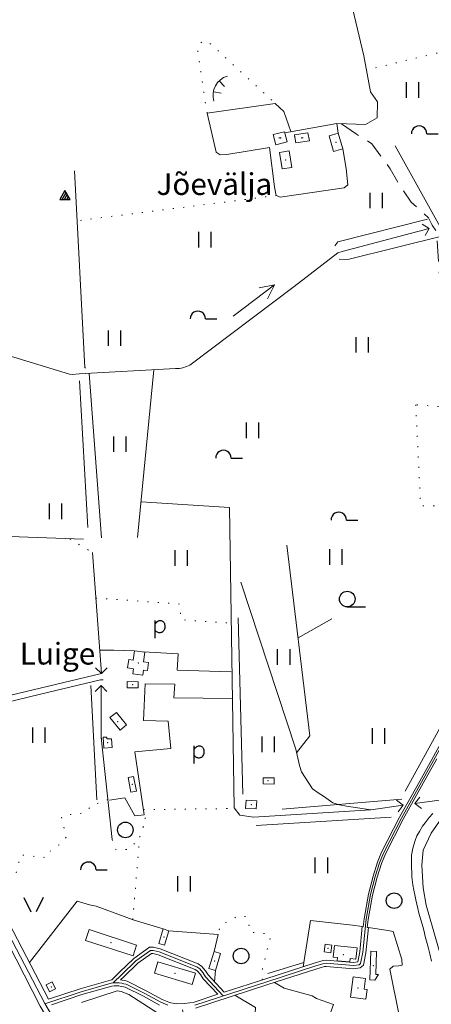
# Model space of a CAD drawing. Units: metres. Extents: x 508347 to 555018, y 5936638 to 6592033.
# Drawn here: x 552960 to 553358, y 6585778 to 6586729 of the extents above; entities that cross this region are included whole.
import ezdxf

# ---------------------------------------------------------------- set-up
doc = ezdxf.new("R2010")
doc.units = ezdxf.units.M
doc.linetypes.add('08080-vektor_must$0$kolvik_ebam', pattern=[10, 1, -9])
doc.linetypes.add('08080-vektor_must$0$xj2_1', pattern=[30, 20, -10])
for name, color, linetype in [('08080-vektor_must$0$49', 7, 'Continuous'), ('08080-vektor_must$0$50', 7, 'Continuous'), ('08080-vektor_must$0$54', 7, 'Continuous'), ('K-xref', 7, 'Continuous')]:
    doc.layers.add(name, color=color, linetype=linetype)
for name, color, linetype, lineweight in [('08080-vektor_must$0$Level 10', 7, 'Continuous', 0), ('08080-vektor_must$0$Level 13', 7, 'Continuous', 0), ('08080-vektor_must$0$Level 14', 7, 'Continuous', 0), ('08080-vektor_must$0$Level 15', 7, 'Continuous', 0), ('08080-vektor_must$0$Level 16', 7, 'Continuous', 0), ('08080-vektor_must$0$Level 17', 7, 'Continuous', 0), ('08080-vektor_must$0$Level 19', 7, 'Continuous', 0), ('08080-vektor_must$0$Level 2', 7, 'Continuous', 0), ('08080-vektor_must$0$Level 22', 7, 'Continuous', 0), ('08080-vektor_must$0$Level 23', 7, 'Continuous', 0), ('08080-vektor_must$0$Level 25', 7, 'Continuous', 0), ('08080-vektor_must$0$Level 28', 7, 'Continuous', 0), ('08080-vektor_must$0$Level 29', 7, 'Continuous', 0), ('08080-vektor_must$0$Level 30', 7, 'Continuous', 0), ('08080-vektor_must$0$Level 31', 7, 'Continuous', 0), ('08080-vektor_must$0$Level 33', 7, 'Continuous', 0), ('08080-vektor_must$0$Level 40', 7, 'Continuous', 0), ('08080-vektor_must$0$Level 46', 7, 'Continuous', 0), ('08080-vektor_must$0$Level 50', 7, 'Continuous', 0), ('08080-vektor_must$0$Level 51', 7, 'Continuous', 0), ('08080-vektor_must$0$Level 52', 7, 'Continuous', 0), ('08080-vektor_must$0$Level 53', 7, 'Continuous', 0), ('08080-vektor_must$0$Level 54', 7, 'Continuous', 0), ('08080-vektor_must$0$Level 8', 7, 'Continuous', 0)]:
    doc.layers.add(name, color=color, linetype=linetype, lineweight=lineweight)
doc.styles.add('08080-vektor_must$0$Style-Helvetica', font='Helvetica.shx', dxfattribs={"bigfont": 'Helveticabig.shx'})
doc.linetypes.add('08080-vektor_must$0$kiviaed', pattern='A,0,[13,dgnlstyle-dk10-99.shx,S=0.0456,R=0,X=0,Y=0],-10,[13,dgnlstyle-dk10-99.shx,S=0.0456,R=180,X=0,Y=0],-10', length=20)
doc.linetypes.add('08080-vektor_must$0$puit_rida', pattern='A,-5,[11,dgnlstyle-dk10-99.shx,S=0.0256,R=0,X=0,Y=0],-5', length=10)

# ---------------------------------------------------------------- blocks, each defined once
blk = doc.blocks.new('08080-vektor_must$0$KIVIH1')
at = {"layer": '08080-vektor_must$0$54', "color": 7, "linetype": 'Continuous'}
for p, q in [((-2.72, -2.88), (1.16, 3.8)), ((-0.4, -2.88), (2.28, 1.8)), ((1.88, -2.88), (3.44, -0.16))]:
    blk.add_line(p, q, dxfattribs=at)
blk.add_lwpolyline([(-5, -2.88), (5, -2.88), (0, 5.8), (-5, -2.88)], dxfattribs=at)
blk = doc.blocks.new('08080-vektor_must$0$HEIN_1')
at = {"layer": '08080-vektor_must$0$49', "linetype": 'Continuous'}
for p, q in [((-5.98, -7.48), (-5.98, 7.52)), ((6.02, -7.48), (6.02, 7.52))]:
    blk.add_line(p, q, dxfattribs=at)
blk = doc.blocks.new('08080-vektor_must$0$TONGE1_26')
at = {"layer": '08080-vektor_must$0$Level 2', "color": 7, "linetype": 'Continuous', "lineweight": 0}
for p, q in [((-3.66, -2.4), (-5.94, 4.74)), ((3.66, -2.4), (5.94, 4.74))]:
    blk.add_line(p, q, dxfattribs=at)
at = {"layer": '08080-vektor_must$0$Level 2', "color": 7, "linetype": 'Continuous', "lineweight": 0, "extrusion": (0, 0, -1)}
blk.add_arc((-0.02, -13.85), 19.52, 45.20768, 135.20768, dxfattribs=at)
blk = doc.blocks.new('08080-vektor_must$0$HPOOS1')
at = {"layer": '08080-vektor_must$0$50', "linetype": 'Continuous'}
blk.add_line((7.52, 0.04), (18.32, 0.04), dxfattribs=at)
blk.add_arc((0.02, 0.02), 7.5, 359.84721, 180.15279, dxfattribs=at)
blk = doc.blocks.new('08080-vektor_must$0$LEHT_1')
at = {"layer": '08080-vektor_must$0$50', "linetype": 'Continuous'}
blk.add_circle((0, 0), 7.52, dxfattribs=at)
blk = doc.blocks.new('08080-vektor_must$0$LAGE_1')
at = {"layer": '08080-vektor_must$0$49', "linetype": 'Continuous'}
for p, q in [((-9.38, 13.76), (-2.5, 0)), ((9.36, 13.76), (2.5, 0))]:
    blk.add_line(p, q, dxfattribs=at)
blk = doc.blocks.new('08080-vektor_must$0$POLD_1')
at = {"layer": '08080-vektor_must$0$49', "color": 7, "linetype": 'Continuous'}
blk.add_line((-2.7, -8.19), (-2.7, 8.87), dxfattribs=at)
blk.add_lwpolyline([(-2.7, 5.77), (-1.73, 6.8), (-0.97, 7.56), (-0.1, 8.21), (0.65, 8.56), (1.37, 8.79), (2.3, 8.9), (3.04, 8.86), (3.7, 8.68), (4.46, 8.3), (4.95, 7.95), (5.43, 7.47), (5.75, 7.04), (6.05, 6.53), (6.32, 5.86), (6.53, 5.14), (6.67, 4.47), (6.74, 3.02), (6.68, 2.13), (6.58, 1.44), (6.27, 0.46), (5.75, -0.6), (5.18, -1.48), (4.26, -2.27), (3.71, -2.58), (2.94, -2.82), (2.2, -2.92), (1.47, -2.92), (0.84, -2.85), (0.22, -2.7), (-0.37, -2.43), (-1.18, -1.95), (-1.9, -1.44), (-2.63, -0.84), (-2.7, -0.77)], dxfattribs=at)
blk = doc.blocks.new('08080-vektor_must$0$HLEHT1')
at = {"layer": '08080-vektor_must$0$50', "linetype": 'Continuous'}
blk.add_line((0, -7.52), (17.52, -7.52), dxfattribs=at)
blk.add_circle((0, 0), 7.52, dxfattribs=at)
blk = doc.blocks.new('08080-vektor_must')
at = {"layer": '08080-vektor_must$0$Level 14', "linetype": 'Continuous', "lineweight": 9, "flags": 128}
for points in [[(552984.8, 6585778.43), (553019.69, 6585790.08), (553048.9, 6585798.37), (553051.56, 6585798.75), (553054.52, 6585798.7), (553056.54, 6585798.56), (553058.98, 6585798.17), (553061.12, 6585797.81), (553063.41, 6585797.42), (553081.39, 6585788.36), (553096.92, 6585779.91), (553103.65, 6585777)], [(553129.56, 6585777.17), (553199.13, 6585799.73), (553245.75, 6585814.72), (553254.36, 6585817.27), (553256.55, 6585817.5), (553282.92, 6585815.24), (553288.26, 6585815.87), (553289.83, 6585817.2), (553291.9, 6585828.16), (553295.08, 6585860.09), (553299.32, 6585883.76), (553303.77, 6585901.13), (553308.15, 6585914.54), (553311.97, 6585923.93), (553329.27, 6585957.54), (553348.63, 6585992.27), (553377.03, 6586043.4)], [(553157.18, 6585786.13), (553140.11, 6585804.49), (553137.46, 6585808.56), (553134.42, 6585812.1), (553131.5, 6585814.16), (553095.22, 6585828.6), (553089.33, 6585829.93), (553086.68, 6585829.94), (553072.63, 6585819.79), (553059.06, 6585806.67), (553050.72, 6585798.63)]]:
    blk.add_lwpolyline(points, dxfattribs=at)
at = {"layer": '08080-vektor_must$0$Level 15', "linetype": 'Continuous', "lineweight": 9, "flags": 128}
for points in [[(553140.5, 6586952.73), (553145.37, 6586947.56), (553152.74, 6586945.15), (553228.44, 6586932.09), (553236.41, 6586927.19), (553241.53, 6586923.26), (553244.66, 6586916.41), (553248.1, 6586902.98), (553248.27, 6586887.89), (553273.05, 6586778.06), (553292.81, 6586693.78), (553299.49, 6586658.91), (553306.02, 6586649.28), (553305.67, 6586633.81), (553294.67, 6586627.28), (553266.76, 6586628.25)], [(552847.94, 6586045.26), (552980.45, 6586077.22), (553038.54, 6586091.19), (553041.02, 6586091.23)]]:
    blk.add_lwpolyline(points, dxfattribs=at)
at = {"layer": '08080-vektor_must$0$Level 19', "linetype": '08080-vektor_must$0$xj2_1', "lineweight": 9, "flags": 128}
blk.add_lwpolyline([(553271.4, 6586628.09), (553285.75, 6586618.15), (553300.8, 6586608.76), (553318.3, 6586584.61), (553328.09, 6586567.96), (553338.72, 6586552.37), (553355.52, 6586537.15), (553359.02, 6586530.34), (553362.61, 6586524.79), (553363.54, 6586517.41), (553365.92, 6586481.8), (553371.21, 6586463.83), (553376.79, 6586448.89), (553379.15, 6586435.36), (553382.74, 6586421.65), (553387.74, 6586411.23), (553393.65, 6586404.33), (553412.17, 6586400.07), (553437.15, 6586400.1), (553460.9, 6586399.36), (553537.92, 6586394.61)], dxfattribs=at)
at = {"layer": '08080-vektor_must$0$Level 22', "linetype": 'Continuous', "lineweight": 9}
for p in [(553217.48, 6586593.25), (553075.18, 6586107.48), (553045.41, 6586030.63), (553048.74, 6585837.28), (553110.4, 6585807.92), (553287.27, 6585793.5)]:
    blk.add_point(p, dxfattribs=at)
at = {"layer": '08080-vektor_must$0$Level 23', "linetype": 'Continuous', "lineweight": 9, "flags": 128}
for points in [[(553373.2, 6585803.96), (553352.99, 6585873.69), (553350.22, 6585890.3), (553348.83, 6585912.11), (553350.22, 6585926.64), (553357.83, 6585943.26), (553368.21, 6585957.79)], [(553210.83, 6586614.28), (553212.12, 6586614.47), (553210.83, 6586614.66)], [(553232.31, 6586614.28), (553233.6, 6586614.47), (553232.31, 6586614.66)]]:
    blk.add_lwpolyline(points, dxfattribs=at)
at = {"layer": '08080-vektor_must$0$Level 23', "linetype": 'Continuous', "lineweight": 9}
for centre in [(553212.12, 6586614.47), (553233.6, 6586614.47)]:
    blk.add_arc(centre, 0.544, 314.99202, 45.00798, dxfattribs=at)
for p in [(553265.95, 6586610.17), (553069.63, 6586086.39), (553055.19, 6586050.64), (553200.25, 6585993.9), (553069.2, 6585990.32), (553184.14, 6585970.67), (553099.76, 6585842.82), (553258.39, 6585831.8), (553273.17, 6585825.96), (553148.83, 6585819.61), (553301.98, 6585815.14), (552990.98, 6585794.67)]:
    blk.add_point(p, dxfattribs=at)
at = {"layer": '08080-vektor_must$0$Level 25', "linetype": 'Continuous', "lineweight": 9}
for q in [(553166.78, 6586442.24), (553191.85, 6586469.71), (553199.96, 6586459.04)]:
    blk.add_line((553206.59, 6586472.49), q, dxfattribs=at)
at = {"layer": '08080-vektor_must$0$Level 29', "linetype": 'Continuous', "lineweight": 9, "flags": 128}
for points in [[(553349.16, 6586531.07), (553356.07, 6586527.07), (553352.07, 6586520.16)], [(553045.09, 6586102.77), (553039.37, 6586097.19), (553033.79, 6586102.91)], [(553033.5, 6586080.02), (553039.22, 6586085.6), (553044.8, 6586079.88)], [(553324.47, 6585974.93), (553330.83, 6585970.09), (553325.99, 6585963.73)], [(553348.55, 6585966.79), (553342.19, 6585971.63), (553347.03, 6585977.99)]]:
    blk.add_lwpolyline(points, dxfattribs=at)
at = {"layer": '08080-vektor_must$0$Level 30', "linetype": 'Continuous', "lineweight": 9, "flags": 128}
for points in [[(553141.59, 6586638.24), (553207.16, 6586647.78)], [(553207.16, 6586647.78), (553215.51, 6586640.08), (553222.41, 6586620.53)], [(553160.45, 6586598.4), (553154.04, 6586598.14), (553150.38, 6586600.69), (553141.59, 6586638.24)], [(553266.76, 6586628.25), (553216.5, 6586619.5)], [(553268.29, 6586618.94), (553266.76, 6586628.25)], [(553201.93, 6586605.05), (553160.45, 6586598.4)], [(553201.93, 6586605.05), (553206.64, 6586567.06), (553208.04, 6586560.08), (553208.54, 6586558.84), (553212.07, 6586557.25), (553273.84, 6586566.39), (553277.62, 6586569), (553275.81, 6586585.07), (553272.58, 6586603.96)], [(553323.04, 6586606.83), (553366.82, 6586528.52)], [(553356.07, 6586527.07), (553272.11, 6586504.72), (553267.76, 6586503.46), (553225.54, 6586471.06), (553124.82, 6586395.03), (553121.52, 6586393.8), (553117.97, 6586392.55), (553114.97, 6586391.88), (553110.86, 6586391.77), (553017.78, 6586386.53), (553011.2, 6586385.97), (553008.73, 6586386.2), (552954.96, 6586402.75), (552946.32, 6586405.02), (552938.22, 6586405.63), (552924.94, 6586403.3), (552912.28, 6586398.44), (552882.12, 6586390.25), (552867.62, 6586389.43), (552792.86, 6586388.4), (552712.69, 6586387.15), (552706.6, 6586386.09), (552693.82, 6586382.26), (552608.76, 6586340.19)], [(553039.35, 6586228.23), (553027.43, 6586387.07)], [(553090.18, 6586390.61), (553074.41, 6586228.63)], [(553077.76, 6586263.08), (553163.16, 6586257.44), (553167.52, 6585967.73)], [(553240.89, 6586037.26), (553218.42, 6586221.27)], [(553039.37, 6586097.19), (553030.67, 6586214.24)], [(553174.14, 6586185.33), (553227.19, 6586024.26), (553230.86, 6586008.45), (553232.63, 6586002.21), (553243.41, 6585985.82), (553248.75, 6585982.04), (553254.05, 6585978.86), (553258.37, 6585975.72), (553263.14, 6585972.53), (553269.46, 6585970.53), (553276.21, 6585969.14), (553299.54, 6585965.52), (553330.83, 6585970.09)], [(553229.36, 6586131.7), (553262.16, 6586150.07)], [(553071.45, 6586119.33), (553051.41, 6586119.67), (553037.69, 6586119.69)], [(553112.58, 6586100.42), (553113.55, 6586116.13), (553080.2, 6586118.08)], [(552892.19, 6586062.27), (553039.37, 6586097.19)], [(553112.58, 6586100.42), (553164.78, 6586099.06)], [(553039.22, 6586085.6), (553039.24, 6586038.49), (553039.34, 6586032.09)], [(553110.32, 6586087.05), (553081.52, 6586087.37), (553080.14, 6586051.96), (553103.86, 6586051.27), (553106.61, 6586024.75)], [(553165.93, 6586073.29), (553109.43, 6586073.96), (553110.32, 6586087.05)], [(553039.29, 6586035.38), (553049.79, 6585936.96)], [(553240.89, 6586037.26), (553228.01, 6586020.74)], [(553106.61, 6586024.75), (553071.55, 6586021.51), (553080.83, 6585960.85)], [(553080.83, 6585960.85), (553071.55, 6585959.82), (553061.92, 6585977.35), (553047.1, 6585974.97)], [(553342.19, 6585971.63), (553368.17, 6585975.37), (553379.63, 6585968.18)], [(553167.52, 6585967.73), (553173.02, 6585960.51), (553186.42, 6585958.44), (553299.54, 6585965.52)], [(553099.01, 6585850.65), (553070.04, 6585859.48), (553034.42, 6585872.53), (553027.98, 6585873.98), (553015.88, 6585877.46), (552969.84, 6585818.17)], [(553291.35, 6585852.92), (553282.03, 6585854.3)], [(553321.87, 6585738.84), (553327.5, 6585748.07), (553328.35, 6585758.53), (553327, 6585767.21), (553318.05, 6585811.94), (553321.25, 6585814.83), (553326.66, 6585815.04), (553330.03, 6585815.53), (553329.6, 6585821.06), (553321.33, 6585848.29), (553316.25, 6585849.25), (553297.3, 6585852.04)], [(553148.22, 6585828.71), (553152.13, 6585845.37), (553104.7, 6585848.94)], [(553234.95, 6585818.1), (553234.34, 6585814.2)], [(553149.47, 6585810.51), (553148.72, 6585799.63)], [(553206.49, 6585798.95), (553215.96, 6585793.57), (553243.08, 6585786.01), (553247.11, 6585783.56), (553263.47, 6585777.67), (553257.5, 6585760.58), (553306.2, 6585747.56)], [(553117.82, 6585772.64), (553119.68, 6585763.32), (553136.18, 6585766.07), (553149.59, 6585754.38), (553181.9, 6585750.6), (553187.4, 6585758.5), (553188.43, 6585774.66), (553168.39, 6585786.61)]]:
    blk.add_lwpolyline(points, dxfattribs=at)
at = {"layer": '08080-vektor_must$0$Level 31', "linetype": '08080-vektor_must$0$kolvik_ebam', "lineweight": 9, "flags": 128}
for points in [[(553399.92, 6586717.16), (553400.8, 6586708.44), (553400.73, 6586705.38), (553295.46, 6586679.96)], [(553141.59, 6586638.24), (553139.77, 6586649.08), (553132.3, 6586699.97), (553132.93, 6586704.15), (553137.49, 6586707.95), (553140.83, 6586707.72), (553145.79, 6586704.4), (553207.16, 6586647.78)], [(553208.54, 6586558.84), (553016.07, 6586534.48)], [(553023.53, 6586392.87), (553027.43, 6586387.07)], [(553343.07, 6586356.81), (553347.75, 6586259.22), (553382.81, 6586259.22), (553377.31, 6586354.12), (553343.07, 6586356.81)], [(553008.85, 6586227.34), (553030.67, 6586214.24)], [(553033.94, 6586170.17), (553113.61, 6586164.55), (553115.22, 6586164.25), (553116.19, 6586150.68), (553116.22, 6586149.26), (553164.84, 6586145.82)], [(553045.7, 6585975.49), (553029.55, 6585969.81), (553023.96, 6585962.89), (553007.06, 6585960.79), (553000.82, 6585959.06), (553005.53, 6585939.35), (552999.97, 6585933.02), (552990.17, 6585926.07), (552986.8, 6585919.5), (552961.47, 6585922.06), (552959.82, 6585916.89), (552958.9, 6585909.89), (552955.76, 6585901.65), (552948.15, 6585896.73), (552930.98, 6585894.05)], [(553080.07, 6585965.84), (553167.2, 6585966.97)], [(553069.68, 6585859.61), (553076.31, 6585938.24), (553077.51, 6585945.85), (553079.14, 6585948.49), (553082.98, 6585952.62), (553080.83, 6585960.85)], [(553049.79, 6585936.96), (553052.92, 6585927.36), (553065.64, 6585927.36), (553076.31, 6585938.24)], [(553194.57, 6585801.4), (553194.99, 6585811.89), (553202.93, 6585843.84), (553199.95, 6585846.02), (553191.29, 6585846.72), (553183.55, 6585847.42), (553181.88, 6585854.55), (553179.3, 6585862.52), (553172.52, 6585863.69), (553156.89, 6585855.57), (553153.96, 6585853.17), (553152.13, 6585845.37)]]:
    blk.add_lwpolyline(points, dxfattribs=at)
at = {"layer": '08080-vektor_must$0$Level 33', "linetype": 'Continuous', "lineweight": 9, "flags": 128}
blk.add_lwpolyline([(553153.36, 6585592.11), (553121.08, 6585616.28), (553108.41, 6585627.71), (553093.07, 6585639.88), (553068.37, 6585661.98), (553039.52, 6585693.47), (553010.3, 6585735.43), (552984.75, 6585778.52), (552945.58, 6585854.11)], dxfattribs=at)
at = {"layer": '08080-vektor_must$0$Level 40', "linetype": '08080-vektor_must$0$kiviaed', "lineweight": 9, "flags": 128}
for points in [[(553026.37, 6586238.18), (553018.19, 6586379.94)], [(552763.78, 6586236.46), (553021.95, 6586226.85)]]:
    blk.add_lwpolyline(points, dxfattribs=at)
at = {"layer": '08080-vektor_must$0$Level 50', "linetype": 'Continuous', "lineweight": 9, "flags": 128}
for points in [[(553216.25, 6586620.45), (553205.42, 6586617.7), (553207.96, 6586607.84), (553218.83, 6586610.58), (553216.25, 6586620.45)], [(553225.52, 6586617.39), (553238.76, 6586619.45), (553240.3, 6586611.72), (553227.24, 6586609.65), (553225.96, 6586617.07)], [(553226.37, 6586615.83), (553225.96, 6586617.07), (553225.99, 6586615.77)], [(553259.34, 6586616.41), (553263.59, 6586601.41), (553272.58, 6586603.96), (553268.29, 6586618.94), (553259.34, 6586616.41)], [(553220.83, 6586602), (553223.45, 6586585.99), (553214.13, 6586584.5), (553211.53, 6586600.45), (553220.83, 6586602)], [(553081.35, 6586117.92), (553080.02, 6586108.65), (553084.98, 6586107.93), (553083.83, 6586100.12), (553080.06, 6586100.65), (553079.34, 6586095.64), (553069.62, 6586097.06), (553070.33, 6586101.92), (553064.74, 6586102.72), (553065.94, 6586110.71), (553070.12, 6586110.12), (553071.45, 6586119.33), (553081.35, 6586117.92)], [(553074.95, 6586089.26), (553064.41, 6586089.44), (553064.31, 6586083.53), (553074.85, 6586083.34), (553074.95, 6586089.26)], [(553053.83, 6586059.8), (553063.77, 6586047.61), (553057.48, 6586042.51), (553047.59, 6586054.68), (553053.83, 6586059.8)], [(553041.12, 6586035.7), (553041.79, 6586025.32), (553049.69, 6586025.84), (553049.11, 6586034.37), (553044.75, 6586034.09), (553044.63, 6586035.95), (553041.12, 6586035.7)], [(553065.25, 6585996.83), (553067.93, 6585982.81), (553073.16, 6585983.82), (553070.45, 6585997.83), (553065.25, 6585996.83)], [(553206.25, 6585996.43), (553195.71, 6585996.61), (553195.61, 6585990.7), (553206.15, 6585990.51), (553206.25, 6585996.43)], [(553179.2, 6585974.87), (553189.52, 6585974.31), (553189.07, 6585966.48), (553178.77, 6585967.07), (553179.2, 6585974.87)], [(553099.01, 6585850.65), (553094.82, 6585836.69), (553100.5, 6585835), (553104.7, 6585848.94), (553099.01, 6585850.65)], [(553069.98, 6585824.6), (553024.03, 6585839.56), (553027.46, 6585849.97), (553073.35, 6585835.03), (553069.98, 6585824.6)], [(553255.59, 6585835.9), (553254.74, 6585828.43), (553261.18, 6585827.7), (553262.04, 6585835.14), (553255.59, 6585835.9)], [(553286.37, 6585832.51), (553264.47, 6585834.56), (553263.45, 6585823.55), (553267.37, 6585823.18), (553267.08, 6585819.92), (553279.33, 6585818.78), (553279.62, 6585821.99), (553285.33, 6585821.44), (553286.37, 6585832.51)], [(553148.22, 6585828.71), (553143.22, 6585812.44), (553149.47, 6585810.51), (553154.44, 6585826.8), (553148.22, 6585828.71)], [(553305.13, 6585828.92), (553304.54, 6585806.81), (553307.1, 6585806.75), (553303.56, 6585801.25), (553298.83, 6585801.38), (553299.56, 6585829.04), (553305.13, 6585828.92)], [(553090.54, 6585808.01), (553127.09, 6585797.07), (553130.3, 6585807.82), (553093.78, 6585818.78), (553090.54, 6585808.01)], [(553282.72, 6585804.26), (553280.19, 6585784.69), (553294.93, 6585782.74), (553296.17, 6585792.24), (553293.1, 6585792.64), (553294.44, 6585802.71), (553282.72, 6585804.26)], [(552986.01, 6585796.6), (552989.32, 6585789.85), (552995.14, 6585792.7), (552991.86, 6585799.43), (552986.01, 6585796.6)]]:
    blk.add_lwpolyline(points, dxfattribs=at)
at = {"layer": '08080-vektor_must$0$Level 50', "linetype": 'Continuous', "lineweight": 9}
blk.add_arc((553225.52, 6586617.39), 0.544, 323.83571, 53.85167, dxfattribs=at)
at = {"layer": '08080-vektor_must$0$Level 51', "linetype": 'Continuous', "lineweight": 9, "flags": 128}
for points in [[(552988.2, 6585782.73), (552950.03, 6585856.39), (552889.27, 6585976.48), (552859.5, 6586033.82), (552839.2, 6586073.02), (552823.01, 6586102.23), (552815.1, 6586113.91), (552812.2, 6586118.19), (552807.27, 6586125.76), (552799.24, 6586136.53), (552790.14, 6586149.32), (552757.1, 6586193.62), (552727.73, 6586226.52), (552710.67, 6586245.2), (552692.2, 6586263.39), (552672.99, 6586280.79), (552647.53, 6586303.23), (552621.52, 6586323.53), (552589.73, 6586346.58), (552564.6, 6586362.61), (552552.86, 6586370.06), (552544.78, 6586375.68), (552536.95, 6586380.69), (552513.64, 6586392.13)], [(553038.7, 6585686.97), (553035.61, 6585690.34), (553006.09, 6585732.72), (552980.38, 6585776.09), (552941.13, 6585851.83)]]:
    blk.add_lwpolyline(points, dxfattribs=at)
at = {"layer": '08080-vektor_must$0$Level 52', "linetype": 'Continuous', "lineweight": 9, "flags": 128}
for points in [[(553292.35, 6585852.78), (553293.1, 6585860.37), (553297.36, 6585884.19), (553301.85, 6585901.69), (553306.27, 6585915.23), (553310.15, 6585924.77), (553327.51, 6585958.48), (553346.88, 6585993.24), (553375.29, 6586044.38)], [(553296.3, 6585852.2), (553297.06, 6585859.81), (553301.28, 6585883.33), (553305.69, 6585900.57), (553310.03, 6585913.85), (553313.79, 6585923.09), (553331.03, 6585956.6), (553350.38, 6585991.3), (553363.42, 6586014.78)], [(552991.22, 6585777.41), (553020.58, 6585787.21), (553049.53, 6585795.43), (553051.75, 6585795.75), (553054.39, 6585795.7), (553056.2, 6585795.58), (553058.5, 6585795.21), (553060.62, 6585794.85), (553062.46, 6585794.54), (553080, 6585785.7), (553095.6, 6585777.21)], [(553130.26, 6585774.24), (553200.05, 6585796.88), (553246.64, 6585811.85), (553254.95, 6585814.31), (553256.58, 6585814.49), (553282.97, 6585812.22), (553289.51, 6585812.99), (553292.58, 6585815.6), (553294.87, 6585827.73), (553297.3, 6585852.04)], [(553158.07, 6585789.57), (553198.21, 6585802.58), (553244.86, 6585817.59), (553253.77, 6585820.22), (553256.52, 6585820.51), (553282.87, 6585818.26), (553287.01, 6585818.75), (553287.08, 6585818.81), (553288.93, 6585828.59), (553291.35, 6585852.92)], [(553291.35, 6585852.92), (553292.35, 6585852.78)], [(553296.3, 6585852.2), (553297.3, 6585852.04)], [(553158.07, 6585789.57), (553142.48, 6585806.35), (553139.86, 6585810.36), (553136.46, 6585814.34), (553132.94, 6585816.82), (553096.11, 6585831.48), (553089.67, 6585832.93), (553085.72, 6585832.94), (553070.7, 6585822.1), (553056.98, 6585808.83), (553049.34, 6585801.46)], [(553151.79, 6585787.53), (553137.74, 6585802.63), (553135.06, 6585806.76), (553132.38, 6585809.86), (553130.06, 6585811.5), (553094.33, 6585825.72), (553088.99, 6585826.93), (553087.64, 6585826.94), (553074.56, 6585817.48), (553061.14, 6585804.51), (553057.89, 6585801.38)], [(552988.2, 6585782.73), (553018.8, 6585792.95), (553048.27, 6585801.31), (553049.34, 6585801.46)], [(553057.89, 6585801.38), (553059.46, 6585801.13), (553061.62, 6585800.77), (553064.36, 6585800.3), (553082.78, 6585791.02), (553098.24, 6585782.61), (553104.63, 6585779.85), (553106.58, 6585779.34), (553110.05, 6585778.57), (553111.75, 6585778.35), (553119.31, 6585778.72), (553124.74, 6585779.44), (553128.86, 6585780.1), (553151.79, 6585787.53)]]:
    blk.add_lwpolyline(points, dxfattribs=at)
at = {"layer": '08080-vektor_must$0$Level 53', "linetype": '08080-vektor_must$0$puit_rida', "lineweight": 9, "flags": 128}
for points in [[(553023.53, 6586392.87), (553013.52, 6586582.79)], [(553460.54, 6586551.53), (553430.61, 6586546.17), (553419.42, 6586539.53), (553400.38, 6586534.97), (553387.97, 6586523.21), (553370.83, 6586520.1), (553277.4, 6586497.08), (553269.12, 6586497.27)], [(553264.96, 6586510.12), (553267.86, 6586514.13), (553354.35, 6586535.94)], [(553332.75, 6585983.72), (553440.72, 6586179.56)], [(553171.64, 6586150.98), (553176.11, 6585980.79)], [(553029.27, 6586085.65), (553035.11, 6585975.29)], [(553213.92, 6585966.34), (553329.76, 6585975.97)], [(553319.44, 6585958.44), (553188.82, 6585950.54)], [(553282.03, 6585854.3), (553241.47, 6585858.91), (553235.03, 6585818.13)], [(553235.03, 6585818.13), (553200.11, 6585807.67)], [(553020.09, 6585779.6), (553054.53, 6585790.79), (553058.46, 6585790.19), (553065.81, 6585787.32), (553098.51, 6585766.59), (553106.62, 6585763.88), (553113.17, 6585763), (553119.68, 6585763.32)]]:
    blk.add_lwpolyline(points, dxfattribs=at)
at = {"layer": '08080-vektor_must$0$Level 54', "linetype": 'Continuous', "lineweight": 9, "flags": 128}
blk.add_lwpolyline([(553359.7, 6585962.06), (553356.1, 6585958.11), (553352.26, 6585953.24), (553349.72, 6585949.73), (553346.56, 6585944.83), (553344.26, 6585940.42), (553342.4, 6585935.9), (553340.27, 6585928.72), (553339.1, 6585921.94), (553339.03, 6585917.79), (553339.1, 6585909.76), (553339.15, 6585905.4), (553339.39, 6585900.85), (553340.17, 6585893.31), (553341.1, 6585888.25), (553342.08, 6585883.52), (553343.15, 6585878.89), (553344.2, 6585874.47), (553345.18, 6585870.27), (553346.22, 6585865.85), (553348.24, 6585858.47), (553349.81, 6585853.16), (553351.11, 6585848.16), (553352.21, 6585843.44), (553353.38, 6585838.9), (553354.92, 6585833.15), (553356.54, 6585826.61), (553358.21, 6585819.41)], dxfattribs=at)
at = {"layer": '08080-vektor_must$0$Level 10', "linetype": 'Continuous', "lineweight": 9}
blk.add_blockref('08080-vektor_must$0$LAGE_1', (552973.86, 6585867.19), dxfattribs=at)
at = {"layer": '08080-vektor_must$0$Level 13', "linetype": 'Continuous', "lineweight": 9}
for p in [(553062.54, 6585946.27), (553322.13, 6585877.95), (553174.33, 6585824.52)]:
    blk.add_blockref('08080-vektor_must$0$LEHT_1', p, dxfattribs=at)
at = {"layer": '08080-vektor_must$0$Level 15', "linetype": 'Continuous', "lineweight": 9}
blk.add_blockref('08080-vektor_must$0$HLEHT1', (553276.94, 6586169.14), dxfattribs=at)
at = {"layer": '08080-vektor_must$0$Level 16', "linetype": 'Continuous', "lineweight": 9}
for p in [(553346.34, 6586618.43), (553132.54, 6586439.64), (553157.32, 6586305.3), (553268.69, 6586245.47), (553026.79, 6585907.76)]:
    blk.add_blockref('08080-vektor_must$0$HPOOS1', p, dxfattribs=at)
at = {"layer": '08080-vektor_must$0$Level 17', "linetype": 'Continuous', "lineweight": 9}
blk.add_blockref('08080-vektor_must$0$KIVIH1', (553004.1, 6586557.91), dxfattribs=at)
at = {"layer": '08080-vektor_must$0$Level 2', "linetype": 'Continuous', "lineweight": 9, "xscale": 1.000001094755259, "yscale": 1.000001095235348, "zscale": 1.000001095003947, "rotation": 62.25599818637321}
blk.add_blockref('08080-vektor_must$0$TONGE1_26', (553154.57, 6586661.96), dxfattribs=at)
at = {"layer": '08080-vektor_must$0$Level 28', "linetype": 'Continuous', "lineweight": 9}
for p in [(553093.94, 6586139.57), (553131.77, 6586018.61)]:
    blk.add_blockref('08080-vektor_must$0$POLD_1', p, dxfattribs=at)
at = {"layer": '08080-vektor_must$0$Level 46', "linetype": 'Continuous', "lineweight": 9}
for p in [(553340.05, 6586660.63), (553304.99, 6586554.05), (553139.38, 6586516.24), (553052.11, 6586421.07), (553291.39, 6586414.64), (553185.49, 6586332.12), (553057.41, 6586318.7), (552995.24, 6586253.89), (553116.53, 6586208.74), (553265.97, 6586209.73), (553215.63, 6586113.26), (552979.13, 6586037.79), (553307.23, 6586036.9), (553200.63, 6586028.85), (553252.05, 6585912.04), (553119.33, 6585894.15)]:
    blk.add_blockref('08080-vektor_must$0$HEIN_1', p, dxfattribs=at)
at = {"layer": '08080-vektor_must$0$Level 8', "linetype": 'Continuous', "lineweight": 9, "char_height": 21, "attachment_point": 7, "line_spacing_factor": 0.722892, "style": '08080-vektor_must$0$Style-Helvetica'}
for s, insert in [('\\T1.040;Jõevälja', (553092.67, 6586559.37)), ('\\T1.037;Luige', (552960.57, 6586105.95))]:
    blk.add_mtext(s, dxfattribs=dict(at, insert=insert))

msp = doc.modelspace()

# ---------------------------------------------------------------- block references
at = {"layer": 'K-xref'}
msp.add_blockref('08080-vektor_must', (0, 0), dxfattribs=at)

doc.saveas('drawing.dxf')
